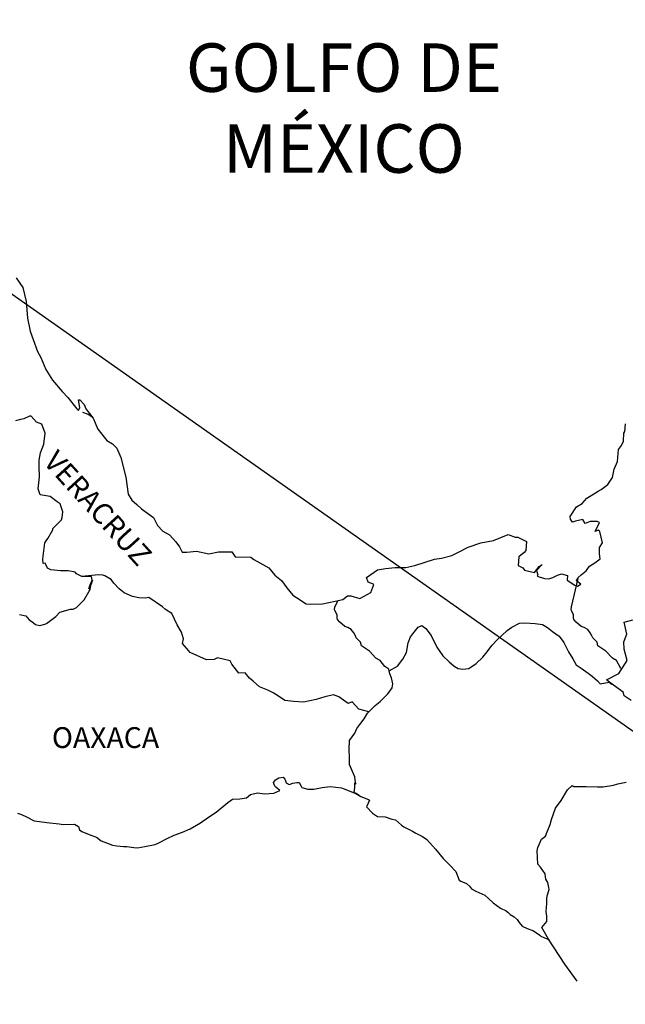
# Model space of a CAD drawing. Units: millimetres. Extents: x 502035 to 504435, y 3567954 to 3569754.
# Drawn here: x 504208 to 504278, y 3569386 to 3569500 of the extents above; entities that cross this region are included whole.
import ezdxf

# ---------------------------------------------------------------- set-up
doc = ezdxf.new("R2010")
doc.units = ezdxf.units.MM
doc.header["$LTSCALE"] = 40
doc.layers.add('SOLAPA', color=7, linetype='Continuous')
doc.styles.add('ROMANS', font='romans.shx', dxfattribs={"height": 2})

msp = doc.modelspace()

# ---------------------------------------------------------------- linework, layer by layer
at = {"layer": 'SOLAPA'}
msp.add_line((504038.47, 3569586.86), (504323.21, 3569386.32), dxfattribs=at)
at = {"layer": 'SOLAPA', "color": 5, "linetype": 'Continuous'}
for p, q in [((504214.97, 3569454.66), (504215.61, 3569454.42)), ((504215.61, 3569454.42), (504216.15, 3569454.07)), ((504236.98, 3569411.92), (504237.22, 3569412.22)), ((504237.22, 3569412.22), (504237.61, 3569412.47)), ((504237.61, 3569412.47), (504238.1, 3569412.52)), ((504237.61, 3569412.47), (504237.61, 3569412.47)), ((504238.1, 3569412.52), (504238.3, 3569412.32)), ((504238.1, 3569412.52), (504238.1, 3569412.52)), ((504238.3, 3569412.32), (504238.34, 3569412.22)), ((504238.34, 3569412.22), (504238.45, 3569411.88)), ((504237.07, 3569411.68), (504236.98, 3569411.92)), ((504237.03, 3569410.69), (504237.71, 3569410.99)), ((504237.13, 3569411.48), (504237.07, 3569411.68)), ((504237.27, 3569411.38), (504237.13, 3569411.48)), ((504237.71, 3569410.99), (504237.27, 3569411.38)), ((504238.45, 3569411.88), (504238.79, 3569411.68)), ((504238.79, 3569411.68), (504238.93, 3569411.73)), ((504238.93, 3569411.73), (504239.23, 3569411.83)), ((504239.23, 3569411.83), (504239.67, 3569411.92)), ((504239.67, 3569411.92), (504239.96, 3569411.92)), ((504239.96, 3569411.92), (504240.16, 3569411.48)), ((504240.16, 3569411.48), (504240.26, 3569411.33)), ((504240.26, 3569411.33), (504240.95, 3569411.14)), ((504240.95, 3569411.14), (504241.64, 3569411.14)), ((504241.64, 3569411.14), (504242.61, 3569411.34)), ((504242.61, 3569411.34), (504243.54, 3569411.44)), ((504243.54, 3569411.44), (504244.81, 3569411.29)), ((504244.81, 3569411.29), (504245.01, 3569411.24)), ((504245.01, 3569411.24), (504246.47, 3569410.64)), ((504231.74, 3569409.6), (504232.27, 3569410)), ((504232.27, 3569410), (504233.11, 3569410.04)), ((504233.11, 3569410.04), (504233.89, 3569410.14)), ((504233.89, 3569410.14), (504234.33, 3569410.54)), ((504234.33, 3569410.54), (504235.16, 3569410.73)), ((504235.16, 3569410.73), (504235.95, 3569410.59)), ((504235.95, 3569410.59), (504237.03, 3569410.69)), ((504246.47, 3569410.64), (504247.07, 3569410.3)), ((504247.07, 3569410.3), (504247.95, 3569409.96)), ((504248.05, 3569409.86), (504247.76, 3569409.17)), ((504247.95, 3569409.96), (504248.05, 3569409.86)), ((504230.37, 3569408.51), (504231.74, 3569409.6)), ((504247.76, 3569409.17), (504247.71, 3569409.12)), ((504247.71, 3569409.12), (504248.4, 3569408.38)), ((504207.48, 3569408.39), (504207.93, 3569408.24)), ((504207.93, 3569408.24), (504208.51, 3569407.95)), ((504208.51, 3569407.95), (504209.4, 3569407.5)), ((504209.4, 3569407.5), (504210.03, 3569407.41)), ((504228.56, 3569407.27), (504229.49, 3569407.92)), ((504229.49, 3569407.92), (504230.37, 3569408.51)), ((504248.4, 3569408.38), (504248.99, 3569407.99)), ((504248.99, 3569407.99), (504249.87, 3569407.94)), ((504249.87, 3569407.94), (504250.65, 3569407.69)), ((504250.65, 3569407.69), (504251.04, 3569407.6)), ((504251.04, 3569407.6), (504251.74, 3569407)), ((504210.03, 3569407.41), (504210.87, 3569407.31)), ((504210.87, 3569407.31), (504212.29, 3569407.16)), ((504212.29, 3569407.16), (504212.73, 3569407.07)), ((504212.73, 3569407.07), (504214.05, 3569407.11)), ((504214.05, 3569407.11), (504214.49, 3569406.82)), ((504214.49, 3569406.82), (504214.64, 3569406.47)), ((504214.64, 3569406.47), (504214.88, 3569406.27)), ((504226.5, 3569406.19), (504227.38, 3569406.58)), ((504227.38, 3569406.58), (504228.56, 3569407.27)), ((504251.74, 3569407), (504252.02, 3569406.81)), ((504252.02, 3569406.81), (504252.17, 3569406.71)), ((504252.17, 3569406.71), (504252.71, 3569406.46)), ((504252.71, 3569406.46), (504253.01, 3569406.31)), ((504214.88, 3569406.27), (504215.92, 3569405.83)), ((504215.92, 3569405.83), (504216.6, 3569405.59)), ((504216.6, 3569405.59), (504217.14, 3569405.19)), ((504217.14, 3569405.19), (504217.73, 3569404.95)), ((504223.76, 3569404.95), (504224.73, 3569405.45)), ((504224.73, 3569405.45), (504225.52, 3569405.84)), ((504225.52, 3569405.84), (504226.5, 3569406.19)), ((504253.01, 3569406.31), (504253.4, 3569406.06)), ((504253.4, 3569406.06), (504254.18, 3569405.67)), ((504254.18, 3569405.67), (504254.67, 3569405.32)), ((504254.67, 3569405.32), (504255.65, 3569404.24)), ((504217.73, 3569404.95), (504218.42, 3569404.7)), ((504218.42, 3569404.7), (504218.91, 3569404.6)), ((504218.91, 3569404.6), (504219.69, 3569404.55)), ((504219.69, 3569404.55), (504220.08, 3569404.55)), ((504220.08, 3569404.55), (504220.87, 3569404.41)), ((504220.87, 3569404.41), (504221.31, 3569404.36)), ((504221.31, 3569404.36), (504222.14, 3569404.55)), ((504222.14, 3569404.55), (504223.36, 3569404.75)), ((504223.36, 3569404.75), (504223.76, 3569404.95)), ((504255.65, 3569404.24), (504256.54, 3569403.16)), ((504256.54, 3569403.16), (504257.27, 3569402.42)), ((504257.27, 3569402.42), (504258.01, 3569401.63)), ((504258.01, 3569401.63), (504258.4, 3569400.65)), ((504258.4, 3569400.65), (504258.6, 3569400.55)), ((504258.6, 3569400.55), (504259.24, 3569400.25)), ((504259.24, 3569400.25), (504259.58, 3569399.96)), ((504259.58, 3569399.96), (504259.83, 3569399.66)), ((504259.83, 3569399.66), (504260.32, 3569399.36)), ((504260.32, 3569399.36), (504261.35, 3569398.92)), ((504261.35, 3569398.92), (504261.79, 3569398.52)), ((504261.79, 3569398.52), (504262.33, 3569398.03)), ((504262.33, 3569398.03), (504263.17, 3569397.4)), ((504263.17, 3569397.4), (504263.8, 3569397.1)), ((504263.8, 3569397.1), (504264.05, 3569396.9)), ((504264.05, 3569396.9), (504264.29, 3569396.7)), ((504264.29, 3569396.7), (504264.73, 3569396.41)), ((504264.73, 3569396.41), (504265.07, 3569396.11)), ((504265.07, 3569396.11), (504265.32, 3569395.76)), ((504265.32, 3569395.76), (504265.67, 3569395.33)), ((504265.67, 3569395.33), (504266.25, 3569395.08)), ((504266.25, 3569395.08), (504266.89, 3569394.83)), ((504266.89, 3569394.83), (504267.43, 3569394.49)), ((504267.43, 3569394.49), (504267.68, 3569394.29)), ((504267.68, 3569394.29), (504267.82, 3569394.19)), ((504267.82, 3569394.19), (504268.17, 3569394.04)), ((504268.17, 3569394.04), (504268.6, 3569393.85)), ((504268.6, 3569393.85), (504268.76, 3569393.75))]:
    msp.add_line(p, q, dxfattribs=at)
msp.add_lwpolyline([(504207.34, 3569470.17), (504208.08, 3569469.04), (504208.47, 3569467.41), (504208.63, 3569465.49), (504208.92, 3569464), (504209.27, 3569463.02), (504209.8, 3569461.64), (504210.15, 3569460.95), (504210.74, 3569459.57), (504211.52, 3569458.33), (504212.61, 3569457.05), (504213.29, 3569456.36), (504214.33, 3569455.03), (504214.52, 3569454.83), (504214.66, 3569455.18), (504214.52, 3569456.07), (504214.66, 3569456.07), (504215.16, 3569455.52), (504215.35, 3569455.03), (504216.19, 3569453.94), (504216.73, 3569452.67), (504217.76, 3569451.38), (504218.44, 3569450.99), (504218.44, 3569450.99), (504218.94, 3569450.5), (504219.38, 3569449.41), (504219.97, 3569447.14), (504220.22, 3569445.17), (504220.66, 3569444.48), (504221.25, 3569443.99), (504221.79, 3569443.49), (504223.16, 3569442.51), (504223.61, 3569441.57), (504224.24, 3569440.93), (504224.98, 3569440.48), (504225.72, 3569439.69), (504226.15, 3569439.11), (504226.45, 3569438.51), (504226.99, 3569438.51), (504228.11, 3569438.61), (504229.54, 3569438.31), (504230.66, 3569438.52), (504232.18, 3569438.52), (504232.58, 3569437.97), (504234.38, 3569437.93), (504234.73, 3569437.63), (504236.45, 3569436.69), (504237.13, 3569435.85), (504237.92, 3569435.22), (504238.51, 3569434.38), (504239.2, 3569433.54), (504240.08, 3569433), (504240.33, 3569432.8), (504240.77, 3569432.55), (504241.25, 3569432.51), (504242.63, 3569432.55), (504244.1, 3569432.85), (504244.98, 3569433.05), (504245.52, 3569433.45), (504245.91, 3569433.45), (504246.94, 3569433.15), (504248.21, 3569433.84), (504248.55, 3569434.78), (504248.41, 3569434.83), (504247.92, 3569435.03), (504247.72, 3569435.57), (504248.99, 3569436.47), (504249.92, 3569436.61), (504251, 3569436.71), (504252.23, 3569436.71), (504253.3, 3569436.96), (504255.56, 3569437.7), (504256.34, 3569437.8), (504257.56, 3569438.1), (504258.3, 3569438.49), (504259.42, 3569439.09), (504260.9, 3569439.58), (504262.36, 3569439.83), (504264.03, 3569440.52), (504264.86, 3569440.23), (504265.16, 3569440.23), (504266.14, 3569439.73), (504266.09, 3569438.7), (504265.89, 3569438.45), (504265.26, 3569437.96), (504265.21, 3569436.97), (504265.75, 3569436.67), (504265.94, 3569436.43), (504267.07, 3569436.14), (504267.61, 3569436.83), (504267.96, 3569437.07), (504267.32, 3569436.38), (504267.47, 3569435.89), (504267.37, 3569435.74), (504268.25, 3569435.44), (504268.74, 3569435.4), (504269.18, 3569435.59), (504269.72, 3569435.84), (504270.21, 3569435.99), (504270.89, 3569435.79), (504270.85, 3569435.25), (504271.73, 3569434.7), (504272.02, 3569434.56), (504272.42, 3569434.81), (504271.93, 3569435.2), (504272.07, 3569435.54), (504272.46, 3569435.89), (504273.05, 3569436.34), (504273.44, 3569436.88), (504274.03, 3569437.28), (504274.66, 3569437.72), (504274.56, 3569438.31), (504274.56, 3569439.05), (504274.91, 3569439.59), (504274.61, 3569440.88), (504274.42, 3569441.03), (504274.07, 3569440.88), (504274.56, 3569441.92), (504274.31, 3569442.02), (504273.48, 3569442.02), (504272.94, 3569441.81), (504272.65, 3569442.26), (504271.82, 3569442.06), (504271.47, 3569441.96), (504271.47, 3569441.96), (504271.23, 3569442.31), (504271.18, 3569442.6), (504271.92, 3569443.74), (504272.59, 3569444.13), (504273.13, 3569444.72), (504274.41, 3569445.52), (504274.75, 3569445.71), (504275.54, 3569446.31), (504276.07, 3569447.1), (504276.26, 3569448.08), (504276.66, 3569448.97), (504276.75, 3569450.36), (504277.1, 3569450.8), (504277.34, 3569451.3), (504277.39, 3569452.23), (504277.49, 3569452.43), (504277.58, 3569453.32)], dxfattribs=at)
at = {"layer": 'SOLAPA', "color": 7, "linetype": 'Continuous'}
for points in [[(504207.69, 3569431.32), (504208.43, 3569431.13), (504208.82, 3569430.69), (504209.11, 3569430.48), (504209.55, 3569430.14), (504210.04, 3569430.04), (504210.63, 3569430.19), (504210.83, 3569430.28), (504211.91, 3569431.07), (504212.35, 3569431.57), (504213.58, 3569431.91), (504213.88, 3569431.91), (504214.27, 3569432.1), (504214.71, 3569432.55), (504215.15, 3569432.99), (504215.74, 3569433.98), (504215.84, 3569434.17), (504215.93, 3569434.66), (504216.08, 3569435.06), (504216.13, 3569435.26), (504215.69, 3569434.27), (504215.84, 3569434.71), (504216.08, 3569435.26), (504215.99, 3569435.7), (504214.9, 3569435.7), (504214.27, 3569436), (504214.12, 3569436.2), (504213.33, 3569436.34), (504212.44, 3569436.34), (504211.32, 3569436.45), (504210.93, 3569436.65), (504210.68, 3569437.24), (504210.43, 3569437.19), (504210.38, 3569437.63), (504210.43, 3569438.02), (504210.63, 3569439.56), (504210.77, 3569439.8), (504210.97, 3569440.09), (504211.56, 3569441.08), (504211.56, 3569441.23), (504212.09, 3569441.77), (504212.54, 3569442.21), (504212.64, 3569442.51), (504212.69, 3569443.15), (504212.39, 3569444.09), (504212.05, 3569444.29), (504211.26, 3569444.93), (504210.09, 3569445.13), (504209.84, 3569445.81), (504210.03, 3569447.2), (504209.98, 3569448.38), (504209.98, 3569449.12), (504210.13, 3569449.96), (504210.52, 3569450.94), (504210.66, 3569452.22), (504210.27, 3569453.26), (504209.68, 3569453.51), (504209.04, 3569454.2), (504208.85, 3569454.2), (504208.21, 3569453.9), (504207.81, 3569453.8), (504207.23, 3569453.66)], [(504247.97, 3569420.08), (504246.84, 3569420.37), (504246.05, 3569421.21), (504245.61, 3569421.02), (504244.53, 3569421.81), (504243.89, 3569422.05), (504242.91, 3569421.81), (504241.92, 3569421.51), (504240.45, 3569421.17), (504239.32, 3569421.27), (504238.29, 3569421.37), (504237.55, 3569421.86), (504236.97, 3569422.26), (504236.33, 3569422.56), (504235.39, 3569422.95), (504234.65, 3569423.6), (504234.21, 3569423.94), (504233.72, 3569424.58), (504232.98, 3569424.53), (504232.19, 3569425.57), (504232, 3569425.96), (504230.53, 3569426.31), (504230.13, 3569426.12), (504229.25, 3569426.07), (504227.38, 3569426.91), (504227.19, 3569427.15), (504226.5, 3569427.94), (504226.6, 3569428.49), (504226.4, 3569429.28), (504225.9, 3569430.12), (504225.27, 3569431.4), (504224.53, 3569431.89), (504224.18, 3569432.18), (504222.62, 3569433.27), (504222.22, 3569433.17), (504221.48, 3569433.23), (504220.75, 3569433.37), (504219.77, 3569433.82), (504219.18, 3569434.27), (504218.59, 3569434.91), (504218.29, 3569435.35), (504217.56, 3569435.75), (504217.31, 3569435.85), (504216.82, 3569435.89), (504214.9, 3569435.7)], [(504277.04, 3569425.08), (504277.04, 3569425.08), (504277.04, 3569425.08), (504276.55, 3569425.99), (504276.06, 3569426.28), (504275.32, 3569427.08), (504274.39, 3569427.67), (504274.29, 3569428.11), (504273.8, 3569428.6), (504273.7, 3569428.85), (504273.5, 3569429.19), (504273.21, 3569429.59), (504272.82, 3569429.79), (504272.47, 3569429.93), (504271.88, 3569430.43), (504271.63, 3569430.73), (504271.59, 3569430.92), (504271.59, 3569431.27), (504271.34, 3569431.76), (504271.29, 3569431.86), (504271.34, 3569432.2), (504271.34, 3569432.2), (504271.34, 3569432.2), (504272.12, 3569435.46)], [(504250.32, 3569424.82), (504250.27, 3569425), (504249.83, 3569425.3), (504249.29, 3569425.99), (504248.79, 3569426.28), (504248.06, 3569427.08), (504247.13, 3569427.67), (504247.03, 3569428.11), (504246.53, 3569428.6), (504246.43, 3569428.85), (504246.24, 3569429.19), (504245.94, 3569429.59), (504245.55, 3569429.79), (504245.2, 3569429.93), (504244.62, 3569430.43), (504244.37, 3569430.73), (504244.32, 3569430.92), (504244.32, 3569431.27), (504244.07, 3569431.76), (504244.03, 3569431.86), (504244.07, 3569432.2), (504244.07, 3569432.2), (504244.07, 3569432.2), (504244.43, 3569432.93)], [(504246.87, 3569410.43), (504246.53, 3569410.65), (504246.24, 3569410.76), (504246.31, 3569411), (504246.35, 3569411.4), (504246.35, 3569411.89), (504246.49, 3569411.74), (504246.4, 3569412.24), (504246.35, 3569412.58), (504246.1, 3569413.17), (504245.75, 3569414.01), (504245.75, 3569414.8), (504245.71, 3569415.74), (504245.75, 3569416.78), (504246.05, 3569417.17), (504246.35, 3569417.61), (504246.59, 3569418.15), (504246.94, 3569418.6), (504247.43, 3569419.28), (504247.82, 3569419.93), (504248.36, 3569420.47), (504248.7, 3569420.81), (504249.29, 3569421.26), (504249.69, 3569421.65), (504250.17, 3569422.15), (504250.66, 3569422.83), (504250.76, 3569423.32), (504250.61, 3569424.01), (504250.42, 3569424.46), (504250.32, 3569424.82), (504251.3, 3569425.34), (504251.89, 3569426.13), (504252.33, 3569426.92), (504252.53, 3569428.05), (504252.77, 3569428.74), (504253.21, 3569429.28), (504253.66, 3569429.83), (504254.09, 3569430.02), (504254.54, 3569429.67), (504255.18, 3569428.89), (504255.82, 3569427.55), (504256.51, 3569426.52), (504257.24, 3569425.83), (504257.83, 3569425.33), (504258.27, 3569425.09), (504258.82, 3569424.99), (504259.5, 3569425.08), (504260.34, 3569425.63), (504261.12, 3569426.37), (504261.61, 3569427), (504262.15, 3569427.74), (504262.74, 3569428.33), (504263.92, 3569429.46), (504264.46, 3569429.86), (504265.34, 3569430.3), (504265.98, 3569430.35), (504267.16, 3569430.25), (504267.99, 3569430.15), (504268.58, 3569429.8), (504269.17, 3569429.36), (504269.91, 3569428.81), (504270.45, 3569428.07), (504270.99, 3569426.99), (504271.49, 3569426.2), (504271.88, 3569425.51), (504272.47, 3569425.12), (504273.25, 3569424.52), (504273.74, 3569424.17), (504274.34, 3569423.63), (504274.66, 3569423.31)], [(504278.22, 3569421.39), (504277.43, 3569421.93), (504277.29, 3569422.33), (504275.75, 3569423.46), (504275.37, 3569423.76), (504276.79, 3569424.5), (504277.77, 3569425.98), (504277.43, 3569427.31), (504277.37, 3569428.15), (504277.72, 3569429.04), (504277.42, 3569430.42), (504278.4, 3569430.67)], [(504274.64, 3569423.31), (504275.67, 3569423.51), (504276.01, 3569423.26)], [(504272, 3569388.98), (504270.59, 3569390.94), (504268.7, 3569393.83), (504267.92, 3569395.18), (504268.51, 3569395.86), (504268.5, 3569396.51), (504268.41, 3569397.05), (504268.5, 3569397.94), (504268.5, 3569397.99), (504268.5, 3569398.48), (504268.55, 3569398.83), (504268.79, 3569399.57), (504268.74, 3569399.81), (504268.6, 3569400.36), (504268.4, 3569400.76), (504268.3, 3569401.35), (504268.3, 3569401.39), (504267.76, 3569402.13), (504267.47, 3569402.48), (504267.37, 3569404.05), (504267.46, 3569404.4), (504267.9, 3569405.39), (504268.34, 3569405.73), (504268.54, 3569406.23), (504268.88, 3569407.07), (504269.03, 3569407.66), (504269.52, 3569408.95), (504270.16, 3569409.83), (504270.89, 3569411.07), (504271.43, 3569411.56), (504271.62, 3569411.47), (504271.92, 3569411.47), (504273.04, 3569411.47), (504274.36, 3569411.42), (504275, 3569411.42), (504276.18, 3569411.61), (504276.67, 3569411.76), (504277.64, 3569411.96)]]:
    msp.add_lwpolyline(points, dxfattribs=at)

# ---------------------------------------------------------------- texts
at = {"layer": 'SOLAPA', "color": 7, "style": 'ROMANS'}
for s, insert, char_height, width, attachment_point in [('\\fArial|b0|i0|c0|p34;GOLFO DE MÉXICO', (504245.11, 3569497.21), 5.6, 46.0533, 2), ('OAXACA', (504211.44, 3569418.3, 2.32), 2.4, 25.138, 1)]:
    msp.add_mtext(s, dxfattribs=dict(at, insert=insert, char_height=char_height, width=width, attachment_point=attachment_point))
at = {"layer": 'SOLAPA', "color": 7, "insert": (504212.12, 3569450.45, 2.32), "char_height": 2.4, "width": 25.138, "attachment_point": 1, "rotation": 312.295, "style": 'ROMANS'}
msp.add_mtext('VERACRUZ', dxfattribs=at)

doc.saveas('drawing.dxf')
